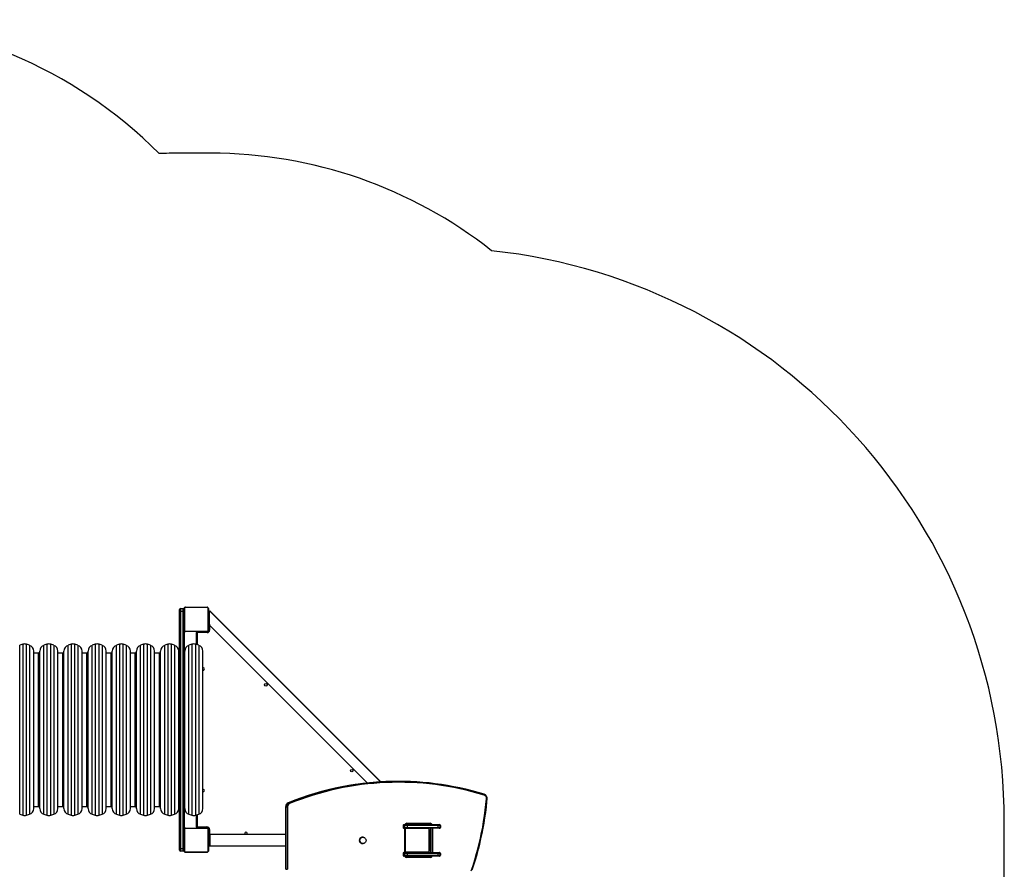
# Model space of a CAD drawing. Units: millimetres. Extents: x -4534 to 375718, y -3372 to 6013.
# Drawn here: x -22 to 3236, y 3201 to 6013 of the extents above; entities that cross this region are included whole.
import ezdxf

# ---------------------------------------------------------------- set-up
doc = ezdxf.new("R2010")
doc.units = ezdxf.units.MM
doc.layers.add('Opvangzone', color=7, linetype='Continuous', true_color=0x00a19a)
doc.layers.add('Toestel 2D', color=7, linetype='Continuous', lineweight=20)
doc.layers.add('VP-EQ', color=7, linetype='Continuous', true_color=0x8a3492, plot=False)

# ---------------------------------------------------------------- blocks, each defined once
blk = doc.blocks.new('17173')
at = {"layer": 'VP-EQ', "color": 0, "linetype": 'Continuous', "lineweight": 25}
for p, q in [((1240.35, 707.35), (1240.35, 706.4)), ((1240.35, 707.35), (1241.25, 707.35)), ((1241.25, 706.4), (1241.25, 707.35)), ((1241.6, 700.15), (1241.6, 707.35)), ((1241.67, 707.47), (1241.67, 700.02)), ((1249.32, 707.68), (1241.87, 707.68)), ((1242, 707.75), (1249.2, 707.75)), ((1249.53, 700.02), (1249.53, 707.47)), ((1249.6, 707.35), (1249.6, 700.15)), ((1240.05, 706.5), (1240.05, 707.05)), ((1240.05, 627.81), (1240.05, 706.5)), ((1241.25, 706.4), (1240.35, 706.4)), ((1240.35, 706.4), (1240.35, 627.86)), ((1241.25, 627.86), (1241.25, 706.4)), ((1241.55, 707.05), (1241.55, 706.5)), ((1241.55, 706.5), (1241.55, 627.81)), ((1241.6, 704.45), (1241.55, 704.45)), ((1241.6, 705.47), (1241.57, 705.47)), ((1241.57, 704.68), (1241.6, 704.68)), ((1241.58, 705.33), (1241.58, 705.45)), ((1241.58, 705.45), (1241.6, 705.45)), ((1241.58, 705.17), (1241.58, 705.33)), ((1241.58, 705.33), (1241.6, 705.33)), ((1241.58, 705.17), (1241.6, 705.17)), ((1241.58, 705.07), (1241.58, 705.17)), ((1241.58, 705.07), (1241.6, 705.07)), ((1241.58, 704.97), (1241.58, 705.07)), ((1241.58, 704.81), (1241.58, 704.97)), ((1241.58, 704.97), (1241.6, 704.97)), ((1241.58, 704.83), (1241.58, 704.86)), ((1241.58, 704.81), (1241.6, 704.81)), ((1241.58, 704.7), (1241.58, 704.81)), ((1241.58, 704.7), (1241.6, 704.7)), ((1241.58, 704.66), (1241.6, 704.66)), ((1241.58, 704.62), (1241.58, 704.66)), ((1241.58, 704.6), (1241.6, 704.6)), ((1241.58, 704.45), (1241.58, 704.6)), ((1241.58, 704.45), (1241.6, 704.45)), ((1241.58, 704.44), (1241.58, 704.45)), ((1241.58, 704.28), (1241.58, 704.44)), ((1241.58, 704.44), (1241.6, 704.44)), ((1241.58, 704.28), (1241.6, 704.28)), ((1241.58, 704.2), (1241.6, 704.2)), ((1241.58, 704.2), (1241.6, 704.2)), ((1241.58, 704.2), (1241.58, 704.2)), ((1241.58, 704.2), (1241.6, 704.2)), ((1241.58, 704.17), (1241.6, 704.17)), ((1241.58, 704.03), (1241.58, 704.17)), ((1241.58, 704.05), (1241.58, 704.05)), ((1241.58, 704.03), (1241.6, 704.03)), ((1241.58, 703.91), (1241.58, 704.03)), ((1241.58, 703.91), (1241.6, 703.91)), ((1241.58, 703.71), (1241.58, 703.91)), ((1241.58, 703.9), (1241.58, 703.9)), ((1249.62, 705.47), (1249.6, 705.47)), ((1249.62, 705.45), (1249.6, 705.45)), ((1249.62, 705.34), (1249.6, 705.34)), ((1249.62, 705.28), (1249.6, 705.28)), ((1249.62, 705.12), (1249.6, 705.12)), ((1249.62, 705.12), (1249.6, 705.12)), ((1249.62, 704.96), (1249.6, 704.96)), ((1249.62, 704.88), (1249.6, 704.88)), ((1249.62, 704.58), (1249.6, 704.58)), ((1249.62, 704.15), (1249.6, 704.15)), ((1249.62, 704.13), (1249.6, 704.13)), ((1249.62, 704.07), (1249.6, 704.07)), ((1249.61, 706.2), (1250.01, 706.2)), ((1249.61, 705.5), (1249.61, 706.2)), ((1249.61, 705.2), (1250.01, 705.2)), ((1249.62, 705.45), (1249.62, 705.34)), ((1249.62, 705.34), (1249.62, 705.19)), ((1249.62, 705.28), (1249.62, 705.12)), ((1249.62, 705.19), (1249.62, 705.12)), ((1249.62, 705.12), (1249.62, 705.12)), ((1249.62, 705.12), (1249.62, 704.96)), ((1249.62, 705.12), (1249.62, 705.09)), ((1249.62, 704.98), (1249.62, 704.83)), ((1249.62, 704.88), (1249.62, 704.58)), ((1249.62, 704.58), (1249.62, 704.15)), ((1249.62, 704.13), (1249.62, 704.11)), ((1249.62, 704.07), (1249.62, 703.78)), ((1250.01, 706.29), (1249.7, 706.29)), ((1249.7, 706.29), (1249.7, 706.2)), ((1306.62, 649.97), (1250.01, 706.58)), ((1250.01, 706.2), (1250.01, 706.58)), ((1250.01, 705.2), (1250.01, 706.2)), ((1250.01, 703.2), (1250.01, 705.2)), ((1306.7, 649.97), (1250.1, 706.58)), ((1250.1, 706.58), (1250.1, 706.49)), ((1241.55, 703.05), (1241.58, 703.05)), ((1241.58, 703.42), (1241.58, 703.71)), ((1241.58, 703.71), (1241.6, 703.71)), ((1241.58, 703.42), (1241.6, 703.42)), ((1241.58, 703.36), (1241.58, 703.38)), ((1241.58, 703.36), (1241.6, 703.36)), ((1241.58, 702.91), (1241.58, 703.34)), ((1241.58, 703.34), (1241.6, 703.34)), ((1241.58, 702.91), (1241.6, 702.91)), ((1241.58, 702.61), (1241.58, 702.91)), ((1241.58, 702.51), (1241.58, 702.67)), ((1241.58, 702.61), (1241.6, 702.61)), ((1241.58, 702.53), (1241.6, 702.53)), ((1241.58, 702.37), (1241.58, 702.53)), ((1241.58, 702.37), (1241.58, 702.4)), ((1241.58, 702.37), (1241.6, 702.37)), ((1241.58, 702.21), (1241.58, 702.37)), ((1241.58, 702.37), (1241.6, 702.37)), ((1241.58, 702.37), (1241.58, 702.37)), ((1241.58, 702.31), (1241.58, 702.37)), ((1241.58, 702.15), (1241.58, 702.31)), ((1241.58, 702.21), (1241.6, 702.21)), ((1241.58, 702.15), (1241.6, 702.15)), ((1241.58, 702.04), (1241.58, 702.15)), ((1241.58, 702.04), (1241.6, 702.04)), ((1241.58, 702.02), (1241.6, 702.02)), ((1249.62, 703.78), (1249.6, 703.78)), ((1249.62, 703.58), (1249.6, 703.58)), ((1249.62, 703.46), (1249.6, 703.46)), ((1249.6, 703.45), (1249.61, 703.45)), ((1249.62, 703.32), (1249.6, 703.32)), ((1249.62, 703.29), (1249.6, 703.29)), ((1249.62, 703.29), (1249.6, 703.29)), ((1249.62, 703.29), (1249.6, 703.29)), ((1249.62, 703.21), (1249.6, 703.21)), ((1249.62, 703.05), (1249.6, 703.05)), ((1249.62, 703.05), (1249.6, 703.05)), ((1249.62, 702.89), (1249.6, 702.89)), ((1249.62, 702.83), (1249.6, 702.83)), ((1249.62, 702.81), (1249.6, 702.81)), ((1249.62, 702.79), (1249.6, 702.79)), ((1249.62, 702.68), (1249.6, 702.68)), ((1249.62, 702.52), (1249.6, 702.52)), ((1249.62, 702.42), (1249.6, 702.42)), ((1249.62, 702.32), (1249.6, 702.32)), ((1249.62, 702.16), (1249.6, 702.16)), ((1249.62, 702.04), (1249.6, 702.04)), ((1249.6, 702.02), (1249.62, 702.02)), ((1249.6, 701.4), (1249.65, 701.4)), ((1249.61, 703.21), (1249.61, 703.29)), ((1249.61, 703.2), (1250.01, 703.2)), ((1249.61, 702.2), (1250.01, 702.2)), ((1249.62, 703.78), (1249.62, 703.58)), ((1249.62, 703.58), (1249.62, 703.46)), ((1249.62, 703.46), (1249.62, 703.32)), ((1249.62, 703.29), (1249.62, 703.29)), ((1249.62, 703.21), (1249.62, 703.05)), ((1249.62, 703.05), (1249.62, 702.89)), ((1249.62, 703.05), (1249.62, 703.05)), ((1249.62, 702.87), (1249.62, 702.83)), ((1249.62, 702.79), (1249.62, 702.68)), ((1249.62, 702.68), (1249.62, 702.52)), ((1249.62, 702.66), (1249.62, 702.63)), ((1249.62, 702.52), (1249.62, 702.42)), ((1249.62, 702.42), (1249.62, 702.32)), ((1249.62, 702.32), (1249.62, 702.16)), ((1249.62, 702.16), (1249.62, 702.04)), ((1249.65, 700), (1249.65, 702.2)), ((1249.7, 700.15), (1249.7, 702.2)), ((1250, 702.2), (1250, 700.15)), ((1250.01, 702.2), (1250.01, 703.2)), ((1250.01, 701.81), (1250.01, 702.2)), ((1250.01, 701.81), (1302.21, 649.61)), ((1241.87, 699.81), (1249.32, 699.81)), ((1249.2, 699.75), (1242, 699.75)), ((1245.65, 695.41), (1245.65, 699.45)), ((1245.85, 699.65), (1245.85, 699.7)), ((1245.85, 699.7), (1246.35, 699.7)), ((1245.85, 699.65), (1249.2, 699.65)), ((1249.2, 699.35), (1245.95, 699.35)), ((1245.95, 699.35), (1245.95, 695.31)), ((1246.35, 699.75), (1246.35, 699.7)), ((1249.35, 699.7), (1246.35, 699.7)), ((1246.35, 699.7), (1246.35, 699.65)), ((1247.95, 699.7), (1247.95, 699.75)), ((1249.2, 699.65), (1249.2, 699.35)), ((1249.35, 699.7), (1249.35, 699.67)), ((1249.65, 700), (1249.67, 700)), ((1249.7, 700.15), (1250, 700.15)), ((1188.16, 695.48), (1187.16, 695.15)), ((1187.16, 639.24), (1187.16, 695.15)), ((1188.16, 695.48), (1188.16, 638.91)), ((1190.43, 695.15), (1189.43, 695.48)), ((1189.43, 638.91), (1189.43, 695.48)), ((1190.43, 695.15), (1190.43, 645.89)), ((1196.16, 695.48), (1195.16, 695.15)), ((1195.16, 639.24), (1195.16, 695.15)), ((1196.16, 695.48), (1196.16, 638.91)), ((1198.43, 695.15), (1197.43, 695.48)), ((1197.43, 638.91), (1197.43, 695.48)), ((1198.43, 695.15), (1198.43, 645.89)), ((1204.16, 695.48), (1203.16, 695.15)), ((1203.16, 639.24), (1203.16, 695.15)), ((1204.16, 695.48), (1204.16, 638.91)), ((1206.43, 695.15), (1205.43, 695.48)), ((1205.43, 638.91), (1205.43, 695.48)), ((1206.43, 695.15), (1206.43, 645.89)), ((1212.16, 695.48), (1211.16, 695.15)), ((1211.16, 639.24), (1211.16, 695.15)), ((1212.16, 695.48), (1212.16, 638.91)), ((1214.43, 695.15), (1213.43, 695.48)), ((1213.43, 638.91), (1213.43, 695.48)), ((1214.43, 695.15), (1214.43, 645.89)), ((1220.16, 695.48), (1219.16, 695.15)), ((1219.16, 639.24), (1219.16, 695.15)), ((1220.16, 695.48), (1220.16, 638.91)), ((1222.43, 695.15), (1221.43, 695.48)), ((1221.43, 638.91), (1221.43, 695.48)), ((1222.43, 695.15), (1222.43, 645.89)), ((1228.16, 695.48), (1227.16, 695.15)), ((1227.16, 639.24), (1227.16, 695.15)), ((1228.16, 695.48), (1228.16, 638.91)), ((1230.43, 695.15), (1229.43, 695.48)), ((1229.43, 638.91), (1229.43, 695.48)), ((1230.43, 695.15), (1230.43, 645.89)), ((1236.16, 695.48), (1235.16, 695.15)), ((1235.16, 639.24), (1235.16, 695.15)), ((1236.16, 695.48), (1236.16, 638.91)), ((1238.43, 695.15), (1237.43, 695.48)), ((1237.43, 638.91), (1237.43, 695.48)), ((1238.43, 695.15), (1238.43, 645.89)), ((1244.16, 695.48), (1243.16, 695.15)), ((1243.16, 639.24), (1243.16, 695.15)), ((1244.16, 695.48), (1244.16, 638.91)), ((1246.43, 695.15), (1245.43, 695.48)), ((1245.43, 638.91), (1245.43, 695.48)), ((1246.43, 695.15), (1246.43, 645.89)), ((1191.8, 641.14), (1191.8, 693.25)), ((1193.3, 692.6), (1191.8, 692.6)), ((1193.3, 692.6), (1193.3, 647.84)), ((1193.8, 641.14), (1193.8, 693.25)), ((1199.8, 641.14), (1199.8, 693.25)), ((1201.3, 692.6), (1199.8, 692.6)), ((1201.3, 692.6), (1201.3, 647.84)), ((1201.8, 641.14), (1201.8, 693.25)), ((1207.8, 641.14), (1207.8, 693.25)), ((1209.3, 692.6), (1207.8, 692.6)), ((1209.3, 692.6), (1209.3, 647.84)), ((1209.8, 641.14), (1209.8, 693.25)), ((1215.8, 641.14), (1215.8, 693.25)), ((1217.3, 692.6), (1215.8, 692.6)), ((1217.3, 692.6), (1217.3, 647.84)), ((1217.8, 641.14), (1217.8, 693.25)), ((1223.8, 641.14), (1223.8, 693.25)), ((1225.3, 692.6), (1223.8, 692.6)), ((1225.3, 692.6), (1225.3, 647.84)), ((1225.8, 641.14), (1225.8, 693.25)), ((1231.8, 641.14), (1231.8, 693.25)), ((1233.3, 692.6), (1231.8, 692.6)), ((1233.3, 692.6), (1233.3, 647.84)), ((1233.8, 641.14), (1233.8, 693.25)), ((1239.8, 641.14), (1239.8, 693.25)), ((1240.05, 692.6), (1239.8, 692.6)), ((1241.8, 641.14), (1241.8, 693.25)), ((1247.8, 641.14), (1247.8, 693.25)), ((1247.85, 686.87), (1247.8, 686.87)), ((1312.5, 650.13), (1312.25, 650.13)), ((1190.43, 645.89), (1190.43, 639.24)), ((1193.3, 647.84), (1193.3, 641.8)), ((1198.43, 645.89), (1198.43, 639.24)), ((1201.3, 647.84), (1201.3, 641.8)), ((1206.43, 645.89), (1206.43, 639.24)), ((1209.3, 647.84), (1209.3, 641.8)), ((1214.43, 645.89), (1214.43, 639.24)), ((1217.3, 647.84), (1217.3, 641.8)), ((1222.43, 645.89), (1222.43, 639.24)), ((1225.3, 647.84), (1225.3, 641.8)), ((1230.43, 645.89), (1230.43, 639.24)), ((1233.3, 647.84), (1233.3, 641.8)), ((1238.43, 645.89), (1238.43, 639.24)), ((1246.43, 645.89), (1246.43, 639.24)), ((1247.85, 646.67), (1247.8, 646.67)), ((1340.85, 645.86), (1340.86, 645.86)), ((1276.06, 643.07), (1276.07, 643.07)), ((1276.32, 643.07), (1276.07, 643.07)), ((1187.16, 639.24), (1188.16, 638.91)), ((1189.43, 638.91), (1190.43, 639.24)), ((1191.8, 641.8), (1193.3, 641.8)), ((1195.16, 639.24), (1196.16, 638.91)), ((1197.43, 638.91), (1198.43, 639.24)), ((1199.8, 641.8), (1201.3, 641.8)), ((1203.16, 639.24), (1204.16, 638.91)), ((1205.43, 638.91), (1206.43, 639.24)), ((1207.8, 641.8), (1209.3, 641.8)), ((1211.16, 639.24), (1212.16, 638.91)), ((1213.43, 638.91), (1214.43, 639.24)), ((1215.8, 641.8), (1217.3, 641.8)), ((1219.16, 639.24), (1220.16, 638.91)), ((1221.43, 638.91), (1222.43, 639.24)), ((1223.8, 641.8), (1225.3, 641.8)), ((1227.16, 639.24), (1228.16, 638.91)), ((1229.43, 638.91), (1230.43, 639.24)), ((1231.8, 641.8), (1233.3, 641.8)), ((1235.16, 639.24), (1236.16, 638.91)), ((1237.43, 638.91), (1238.43, 639.24)), ((1239.8, 641.8), (1240.05, 641.8)), ((1243.16, 639.24), (1244.16, 638.91)), ((1245.43, 638.91), (1246.43, 639.24)), ((1245.65, 634.95), (1245.65, 638.98)), ((1245.95, 639.08), (1245.95, 635.05)), ((1275.14, 641.68), (1275.14, 621.02)), ((1275.14, 641.68), (1275.15, 641.68)), ((1275.4, 641.68), (1275.15, 641.68)), ((1275.15, 641.68), (1275.15, 621.02)), ((1275.4, 641.68), (1275.77, 641.68)), ((1275.4, 621.02), (1275.4, 641.68)), ((1275.77, 641.68), (1275.77, 621.02)), ((1314.02, 635.5), (1314.02, 634.9)), ((1314.1, 635.5), (1314.02, 635.5)), ((1314.1, 635.5), (1314.1, 634.9)), ((1314.52, 635.5), (1314.1, 635.5)), ((1314.44, 635.8), (1314.7, 635.8)), ((1315.35, 635.5), (1314.52, 635.5)), ((1314.52, 635.5), (1314.52, 634.9)), ((1314.7, 635.8), (1315.28, 635.8)), ((1322.98, 635.95), (1315.19, 635.95)), ((1315.27, 636.25), (1323.06, 636.25)), ((1315.28, 635.8), (1325.43, 635.8)), ((1315.35, 635.5), (1315.35, 634.9)), ((1325.5, 635.5), (1315.35, 635.5)), ((1315.87, 635.95), (1316.02, 635.8)), ((1317.82, 635.85), (1317.82, 635.8)), ((1317.96, 635.85), (1317.82, 635.85)), ((1317.96, 635.85), (1317.96, 635.8)), ((1319.08, 635.85), (1317.96, 635.85)), ((1319.71, 635.85), (1319.08, 635.85)), ((1319.71, 635.8), (1319.71, 635.85)), ((1320.79, 635.8), (1320.64, 635.95)), ((1320.88, 635.8), (1320.73, 635.95)), ((1325.43, 635.8), (1325.96, 635.8)), ((1325.5, 635.5), (1325.5, 634.9)), ((1326.26, 635.5), (1325.5, 635.5)), ((1325.96, 635.8), (1326.09, 635.8)), ((1326.26, 635.5), (1326.26, 634.9)), ((1326.42, 635.5), (1326.26, 635.5)), ((1326.42, 634.9), (1326.42, 635.5)), ((1326.42, 635.5), (1326.42, 634.9)), ((1326.42, 635.5), (1326.42, 635.5)), ((1241.6, 632.37), (1241.57, 632.37)), ((1241.58, 632.23), (1241.58, 632.35)), ((1241.58, 632.35), (1241.6, 632.35)), ((1241.58, 632.07), (1241.58, 632.23)), ((1241.58, 632.23), (1241.6, 632.23)), ((1241.6, 627.05), (1241.6, 634.25)), ((1241.67, 634.37), (1241.67, 626.92)), ((1249.32, 634.58), (1241.87, 634.58)), ((1242, 634.65), (1249.2, 634.65)), ((1249.1, 634.75), (1245.85, 634.75)), ((1245.85, 634.7), (1245.85, 634.75)), ((1246.35, 634.7), (1245.85, 634.7)), ((1245.95, 635.05), (1249.1, 635.05)), ((1246.35, 634.75), (1246.35, 634.7)), ((1246.35, 634.7), (1246.35, 634.65)), ((1249.34, 634.7), (1246.35, 634.7)), ((1247.95, 634.65), (1247.95, 634.7)), ((1249.1, 635.05), (1249.1, 634.75)), ((1249.53, 626.92), (1249.53, 634.37)), ((1249.6, 634.25), (1249.6, 627.05)), ((1249.65, 633), (1249.6, 633)), ((1249.62, 632.37), (1249.6, 632.37)), ((1249.62, 632.35), (1249.6, 632.35)), ((1249.62, 632.24), (1249.6, 632.24)), ((1249.62, 632.18), (1249.6, 632.18)), ((1249.62, 632.35), (1249.62, 632.24)), ((1249.62, 632.24), (1249.62, 632.09)), ((1249.62, 632.18), (1249.62, 632.02)), ((1249.65, 634.39), (1249.65, 632.65)), ((1250.05, 632.65), (1249.65, 632.65)), ((1249.65, 632.65), (1249.65, 631.65)), ((1250, 634.15), (1249.7, 634.15)), ((1249.7, 632.65), (1249.7, 634.15)), ((1250, 634.15), (1250, 632.65)), ((1250.05, 632.65), (1250.05, 631.65)), ((1275.14, 632.55), (1250.05, 632.55)), ((1314.02, 634.9), (1314.1, 634.9)), ((1314.1, 634.9), (1314.52, 634.9)), ((1314.7, 634.6), (1314.44, 634.6)), ((1314.52, 634.9), (1315.35, 634.9)), ((1314.6, 626.6), (1314.6, 634.6)), ((1314.7, 632.37), (1314.67, 632.37)), ((1314.68, 632.23), (1314.68, 632.35)), ((1314.68, 632.35), (1314.7, 632.35)), ((1314.68, 632.23), (1314.7, 632.23)), ((1314.68, 632.07), (1314.68, 632.23)), ((1314.9, 634.6), (1314.7, 634.6)), ((1314.7, 627.05), (1314.7, 634.25)), ((1314.77, 634.37), (1314.77, 626.92)), ((1314.82, 634.53), (1314.82, 634.6)), ((1322.42, 634.58), (1314.97, 634.58)), ((1315.1, 634.65), (1322.3, 634.65)), ((1315.35, 634.9), (1325.5, 634.9)), ((1325.43, 634.6), (1322.49, 634.6)), ((1322.63, 626.92), (1322.63, 634.37)), ((1322.7, 634.25), (1322.7, 627.05)), ((1322.72, 632.37), (1322.7, 632.37)), ((1322.72, 632.35), (1322.7, 632.35)), ((1322.72, 632.24), (1322.7, 632.24)), ((1322.72, 632.18), (1322.7, 632.18)), ((1322.72, 632.35), (1322.72, 632.24)), ((1322.72, 632.24), (1322.72, 632.09)), ((1322.72, 632.18), (1322.72, 632.02)), ((1323.1, 634.6), (1323.1, 626.6)), ((1323.11, 634.6), (1323.11, 626.6)), ((1323.36, 626.6), (1323.36, 634.6)), ((1323.73, 634.6), (1323.73, 626.6)), ((1325.96, 634.6), (1325.43, 634.6)), ((1325.5, 634.9), (1326.26, 634.9)), ((1326.09, 634.6), (1325.96, 634.6)), ((1326.26, 634.9), (1326.42, 634.9)), ((1326.42, 634.9), (1326.42, 634.9)), ((1241.6, 631.35), (1241.55, 631.35)), ((1241.55, 629.95), (1241.58, 629.95)), ((1241.57, 631.58), (1241.6, 631.58)), ((1241.58, 632.07), (1241.6, 632.07)), ((1241.58, 631.97), (1241.58, 632.07)), ((1241.58, 631.97), (1241.6, 631.97)), ((1241.58, 631.87), (1241.58, 631.97)), ((1241.58, 631.71), (1241.58, 631.87)), ((1241.58, 631.87), (1241.6, 631.87)), ((1241.58, 631.73), (1241.58, 631.76)), ((1241.58, 631.71), (1241.6, 631.71)), ((1241.58, 631.6), (1241.58, 631.71)), ((1241.58, 631.6), (1241.6, 631.6)), ((1241.58, 631.56), (1241.6, 631.56)), ((1241.58, 631.54), (1241.58, 631.56)), ((1241.58, 631.5), (1241.6, 631.5)), ((1241.58, 631.35), (1241.58, 631.5)), ((1241.58, 631.35), (1241.6, 631.35)), ((1241.58, 631.34), (1241.58, 631.35)), ((1241.58, 631.18), (1241.58, 631.34)), ((1241.58, 631.34), (1241.6, 631.34)), ((1241.58, 631.18), (1241.6, 631.18)), ((1241.58, 631.1), (1241.6, 631.1)), ((1241.58, 631.1), (1241.6, 631.1)), ((1241.58, 631.1), (1241.58, 631.1)), ((1241.58, 631.1), (1241.6, 631.1)), ((1241.58, 631.07), (1241.6, 631.07)), ((1241.58, 630.93), (1241.58, 631.07)), ((1241.58, 630.95), (1241.58, 630.95)), ((1241.58, 630.93), (1241.6, 630.93)), ((1241.58, 630.81), (1241.58, 630.93)), ((1241.58, 630.61), (1241.58, 630.81)), ((1241.58, 630.81), (1241.6, 630.81)), ((1241.58, 630.8), (1241.58, 630.8)), ((1241.58, 630.61), (1241.6, 630.61)), ((1241.58, 630.32), (1241.58, 630.61)), ((1241.58, 630.32), (1241.6, 630.32)), ((1241.58, 630.26), (1241.58, 630.28)), ((1241.58, 630.26), (1241.6, 630.26)), ((1241.58, 629.81), (1241.58, 630.24)), ((1241.58, 630.24), (1241.6, 630.24)), ((1241.58, 629.51), (1241.58, 629.81)), ((1241.58, 629.81), (1241.6, 629.81)), ((1241.58, 629.41), (1241.58, 629.57)), ((1241.58, 629.51), (1241.6, 629.51)), ((1241.58, 629.27), (1241.58, 629.43)), ((1241.58, 629.43), (1241.6, 629.43)), ((1241.58, 629.27), (1241.58, 629.3)), ((1241.58, 629.27), (1241.6, 629.27)), ((1241.58, 629.27), (1241.6, 629.27)), ((1241.58, 629.27), (1241.58, 629.27)), ((1241.58, 629.11), (1241.58, 629.27)), ((1241.58, 629.21), (1241.58, 629.27)), ((1241.58, 629.05), (1241.58, 629.21)), ((1241.58, 629.11), (1241.6, 629.11)), ((1241.58, 629.05), (1241.6, 629.05)), ((1241.58, 628.94), (1241.58, 629.05)), ((1241.58, 628.94), (1241.6, 628.94)), ((1241.58, 628.92), (1241.6, 628.92)), ((1249.62, 632.02), (1249.6, 632.02)), ((1249.62, 632.02), (1249.6, 632.02)), ((1249.62, 631.86), (1249.6, 631.86)), ((1249.62, 631.78), (1249.6, 631.78)), ((1249.62, 631.48), (1249.6, 631.48)), ((1249.62, 631.05), (1249.6, 631.05)), ((1249.62, 631.03), (1249.6, 631.03)), ((1249.62, 630.97), (1249.6, 630.97)), ((1249.62, 630.68), (1249.6, 630.68)), ((1249.62, 630.48), (1249.6, 630.48)), ((1249.62, 630.36), (1249.6, 630.36)), ((1249.62, 630.22), (1249.6, 630.22)), ((1249.62, 630.19), (1249.6, 630.19)), ((1249.62, 630.19), (1249.6, 630.19)), ((1249.62, 630.19), (1249.6, 630.19)), ((1249.62, 630.11), (1249.6, 630.11)), ((1249.62, 629.95), (1249.6, 629.95)), ((1249.62, 629.95), (1249.6, 629.95)), ((1249.62, 629.79), (1249.6, 629.79)), ((1249.62, 629.73), (1249.6, 629.73)), ((1249.62, 629.71), (1249.6, 629.71)), ((1249.62, 629.69), (1249.6, 629.69)), ((1249.62, 629.58), (1249.6, 629.58)), ((1249.62, 629.42), (1249.6, 629.42)), ((1249.62, 629.32), (1249.6, 629.32)), ((1249.62, 629.22), (1249.6, 629.22)), ((1249.62, 629.06), (1249.6, 629.06)), ((1249.62, 628.94), (1249.6, 628.94)), ((1249.6, 628.92), (1249.62, 628.92)), ((1249.62, 632.09), (1249.62, 632.02)), ((1249.62, 632.02), (1249.62, 632.02)), ((1249.62, 632.02), (1249.62, 631.86)), ((1249.62, 632.02), (1249.62, 631.99)), ((1249.62, 631.88), (1249.62, 631.73)), ((1249.62, 631.78), (1249.62, 631.48)), ((1249.62, 631.48), (1249.62, 631.05)), ((1249.65, 631.45), (1249.62, 631.45)), ((1249.62, 631.03), (1249.62, 631.01)), ((1249.62, 630.97), (1249.62, 630.68)), ((1249.62, 630.68), (1249.62, 630.48)), ((1249.62, 630.48), (1249.62, 630.36)), ((1249.62, 630.36), (1249.62, 630.22)), ((1249.62, 630.19), (1249.62, 630.19)), ((1249.62, 630.11), (1249.62, 629.95)), ((1249.62, 629.95), (1249.62, 629.95)), ((1249.62, 629.95), (1249.62, 629.79)), ((1249.62, 629.85), (1249.65, 629.85)), ((1249.62, 629.77), (1249.62, 629.73)), ((1249.62, 629.69), (1249.62, 629.58)), ((1249.62, 629.58), (1249.62, 629.42)), ((1249.62, 629.56), (1249.62, 629.53)), ((1249.62, 629.42), (1249.62, 629.32)), ((1249.62, 629.32), (1249.62, 629.22)), ((1249.62, 629.22), (1249.62, 629.06)), ((1249.62, 629.06), (1249.62, 628.94)), ((1250.05, 631.65), (1249.65, 631.65)), ((1249.65, 631.65), (1249.65, 629.65)), ((1250.05, 629.65), (1249.65, 629.65)), ((1249.65, 629.65), (1249.65, 628.65)), ((1250.05, 631.65), (1250.05, 629.65)), ((1250.05, 629.65), (1250.05, 628.65)), ((1300.09, 631.49), (1300.01, 631.44)), ((1300.01, 629.75), (1300.09, 629.7)), ((1300.78, 631.65), (1300.61, 631.65)), ((1300.61, 629.55), (1300.78, 629.55)), ((1314.67, 631.58), (1314.7, 631.58)), ((1314.68, 632.07), (1314.7, 632.07)), ((1314.68, 631.97), (1314.68, 632.07)), ((1314.68, 631.97), (1314.7, 631.97)), ((1314.68, 631.87), (1314.68, 631.97)), ((1314.68, 631.71), (1314.68, 631.87)), ((1314.68, 631.87), (1314.7, 631.87)), ((1314.68, 631.73), (1314.68, 631.76)), ((1314.68, 631.71), (1314.7, 631.71)), ((1314.68, 631.6), (1314.68, 631.71)), ((1314.68, 631.6), (1314.7, 631.6)), ((1314.68, 631.56), (1314.7, 631.56)), ((1314.68, 631.54), (1314.68, 631.56)), ((1314.68, 631.5), (1314.7, 631.5)), ((1314.68, 631.35), (1314.68, 631.5)), ((1314.68, 631.35), (1314.7, 631.35)), ((1314.68, 631.34), (1314.68, 631.35)), ((1314.68, 631.34), (1314.7, 631.34)), ((1314.68, 631.18), (1314.68, 631.34)), ((1314.68, 631.18), (1314.7, 631.18)), ((1314.68, 631.1), (1314.7, 631.1)), ((1314.68, 631.1), (1314.7, 631.1)), ((1314.68, 631.1), (1314.68, 631.1)), ((1314.68, 631.1), (1314.7, 631.1)), ((1314.68, 631.07), (1314.7, 631.07)), ((1314.68, 630.93), (1314.68, 631.07)), ((1314.68, 630.95), (1314.68, 630.95)), ((1314.68, 630.93), (1314.7, 630.93)), ((1314.68, 630.81), (1314.68, 630.93)), ((1314.68, 630.61), (1314.68, 630.81)), ((1314.68, 630.81), (1314.7, 630.81)), ((1314.68, 630.32), (1314.68, 630.61)), ((1314.68, 630.61), (1314.7, 630.61)), ((1314.68, 630.32), (1314.7, 630.32)), ((1314.68, 630.26), (1314.68, 630.28)), ((1314.68, 630.26), (1314.7, 630.26)), ((1314.68, 629.81), (1314.68, 630.24)), ((1314.68, 630.24), (1314.7, 630.24)), ((1314.68, 629.81), (1314.7, 629.81)), ((1314.68, 629.51), (1314.68, 629.81)), ((1314.68, 629.41), (1314.68, 629.57)), ((1314.68, 629.51), (1314.7, 629.51)), ((1314.68, 629.27), (1314.68, 629.43)), ((1314.68, 629.43), (1314.7, 629.43)), ((1314.68, 629.27), (1314.68, 629.3)), ((1314.68, 629.11), (1314.68, 629.27)), ((1314.68, 629.27), (1314.7, 629.27)), ((1314.68, 629.27), (1314.7, 629.27)), ((1314.68, 629.27), (1314.68, 629.27)), ((1314.68, 629.21), (1314.68, 629.27)), ((1314.68, 629.05), (1314.68, 629.21)), ((1314.68, 629.11), (1314.7, 629.11)), ((1314.68, 629.05), (1314.7, 629.05)), ((1314.68, 628.94), (1314.68, 629.05)), ((1314.68, 628.94), (1314.7, 628.94)), ((1314.68, 628.92), (1314.7, 628.92)), ((1322.72, 632.02), (1322.7, 632.02)), ((1322.72, 632.02), (1322.7, 632.02)), ((1322.72, 631.86), (1322.7, 631.86)), ((1322.72, 631.78), (1322.7, 631.78)), ((1322.72, 631.48), (1322.7, 631.48)), ((1322.72, 631.05), (1322.7, 631.05)), ((1322.72, 631.03), (1322.7, 631.03)), ((1322.72, 630.97), (1322.7, 630.97)), ((1322.72, 630.68), (1322.7, 630.68)), ((1322.72, 630.48), (1322.7, 630.48)), ((1322.72, 630.36), (1322.7, 630.36)), ((1322.72, 630.22), (1322.7, 630.22)), ((1322.72, 630.19), (1322.7, 630.19)), ((1322.72, 630.19), (1322.7, 630.19)), ((1322.72, 630.19), (1322.7, 630.19)), ((1322.72, 630.11), (1322.7, 630.11)), ((1322.72, 629.95), (1322.7, 629.95)), ((1322.72, 629.95), (1322.7, 629.95)), ((1322.72, 629.79), (1322.7, 629.79)), ((1322.72, 629.73), (1322.7, 629.73)), ((1322.72, 629.71), (1322.7, 629.71)), ((1322.72, 629.69), (1322.7, 629.69)), ((1322.72, 629.58), (1322.7, 629.58)), ((1322.72, 629.42), (1322.7, 629.42)), ((1322.72, 629.32), (1322.7, 629.32)), ((1322.72, 629.22), (1322.7, 629.22)), ((1322.72, 629.06), (1322.7, 629.06)), ((1322.72, 628.94), (1322.7, 628.94)), ((1322.7, 628.92), (1322.72, 628.92)), ((1322.72, 632.09), (1322.72, 632.02)), ((1322.72, 632.02), (1322.72, 632.02)), ((1322.72, 632.02), (1322.72, 631.86)), ((1322.72, 632.02), (1322.72, 631.99)), ((1322.72, 631.88), (1322.72, 631.73)), ((1322.72, 631.78), (1322.72, 631.48)), ((1322.72, 631.48), (1322.72, 631.05)), ((1322.72, 631.03), (1322.72, 631.01)), ((1322.72, 630.97), (1322.72, 630.68)), ((1322.72, 630.68), (1322.72, 630.48)), ((1322.72, 630.49), (1322.72, 630.49)), ((1322.72, 630.48), (1322.72, 630.36)), ((1322.72, 630.36), (1322.72, 630.22)), ((1322.72, 630.19), (1322.72, 630.19)), ((1322.72, 630.11), (1322.72, 629.95)), ((1322.72, 629.95), (1322.72, 629.95)), ((1322.72, 629.95), (1322.72, 629.79)), ((1322.72, 629.77), (1322.72, 629.73)), ((1322.72, 629.69), (1322.72, 629.58)), ((1322.72, 629.58), (1322.72, 629.42)), ((1322.72, 629.56), (1322.72, 629.53)), ((1322.72, 629.42), (1322.72, 629.32)), ((1322.72, 629.32), (1322.72, 629.22)), ((1322.72, 629.22), (1322.72, 629.06)), ((1322.72, 629.06), (1322.72, 628.94)), ((1240.05, 627.35), (1240.05, 627.81)), ((1240.35, 627.86), (1241.25, 627.86)), ((1240.35, 627.86), (1240.35, 627.05)), ((1241.25, 627.05), (1240.35, 627.05)), ((1241.25, 627.05), (1241.25, 627.86)), ((1241.55, 627.81), (1241.55, 627.35)), ((1241.87, 626.71), (1249.32, 626.71)), ((1249.2, 626.65), (1242, 626.65)), ((1250.05, 628.65), (1249.65, 628.65)), ((1250.05, 628.75), (1275.14, 628.75)), ((1314.02, 626.3), (1314.02, 625.7)), ((1314.1, 626.3), (1314.02, 626.3)), ((1314.02, 625.7), (1314.1, 625.7)), ((1314.1, 626.3), (1314.1, 625.7)), ((1314.52, 626.3), (1314.1, 626.3)), ((1314.1, 625.7), (1314.52, 625.7)), ((1314.44, 626.6), (1314.7, 626.6)), ((1315.35, 626.3), (1314.52, 626.3)), ((1314.52, 626.3), (1314.52, 625.7)), ((1314.52, 625.7), (1315.35, 625.7)), ((1314.7, 626.6), (1315.28, 626.6)), ((1314.82, 626.6), (1314.82, 626.76)), ((1314.97, 626.71), (1322.42, 626.71)), ((1322.3, 626.65), (1315.1, 626.65)), ((1315.28, 626.6), (1325.43, 626.6)), ((1315.35, 626.3), (1315.35, 625.7)), ((1325.5, 626.3), (1315.35, 626.3)), ((1315.35, 625.7), (1325.5, 625.7)), ((1317.9, 626.65), (1317.9, 626.6)), ((1318.04, 626.65), (1318.04, 626.6)), ((1319.64, 626.6), (1319.64, 626.65)), ((1325.43, 626.6), (1325.96, 626.6)), ((1325.5, 626.3), (1325.5, 625.7)), ((1326.26, 626.3), (1325.5, 626.3)), ((1325.5, 625.7), (1326.26, 625.7)), ((1325.96, 626.6), (1326.09, 626.6)), ((1326.26, 626.3), (1326.26, 625.7)), ((1326.42, 626.3), (1326.26, 626.3)), ((1326.26, 625.7), (1326.42, 625.7)), ((1326.42, 625.7), (1326.42, 626.3)), ((1326.42, 626.3), (1326.42, 625.7)), ((1326.42, 626.3), (1326.42, 626.3)), ((1326.42, 625.7), (1326.42, 625.7)), ((1314.7, 625.4), (1314.44, 625.4)), ((1315.28, 625.4), (1314.7, 625.4)), ((1315.19, 625.25), (1322.98, 625.25)), ((1323.06, 624.95), (1315.27, 624.95)), ((1325.43, 625.4), (1315.28, 625.4)), ((1316.8, 625.4), (1316.8, 625.25)), ((1317.82, 625.4), (1317.82, 625.35)), ((1317.82, 625.35), (1317.96, 625.35)), ((1317.96, 625.4), (1317.96, 625.35)), ((1317.96, 625.35), (1319.08, 625.35)), ((1319.08, 625.35), (1319.71, 625.35)), ((1319.71, 625.35), (1319.71, 625.4)), ((1320.6, 625.25), (1320.6, 625.4)), ((1325.96, 625.4), (1325.43, 625.4)), ((1326.09, 625.4), (1325.96, 625.4)), ((1275.14, 621.02), (1275.15, 621.02)), ((1275.4, 621.02), (1275.15, 621.02)), ((1275.4, 621.02), (1275.77, 621.02))]:
    blk.add_line(p, q, dxfattribs=at)
at = {"layer": 'VP-EQ', "color": 0, "linetype": 'Continuous', "lineweight": 25, "flags": 128}
for points in [[(1240.35, 706.4), (1240.29, 706.4), (1240.23, 706.4), (1240.18, 706.41), (1240.13, 706.43), (1240.1, 706.44), (1240.07, 706.46), (1240.05, 706.48), (1240.05, 706.5)], [(1241.55, 706.5), (1241.54, 706.48), (1241.52, 706.46), (1241.5, 706.44), (1241.46, 706.43), (1241.41, 706.41), (1241.36, 706.4), (1241.31, 706.4), (1241.25, 706.4)], [(1245.65, 699.45), (1245.65, 699.44), (1245.67, 699.44), (1245.7, 699.43), (1245.73, 699.42), (1245.78, 699.4), (1245.83, 699.38), (1245.89, 699.37), (1245.95, 699.35)], [(1245.85, 699.65), (1245.85, 699.64), (1245.85, 699.62), (1245.86, 699.59), (1245.88, 699.56), (1245.89, 699.51), (1245.91, 699.46), (1245.93, 699.4), (1245.95, 699.35)], [(1249.35, 699.7), (1249.41, 699.7), (1249.45, 699.71)], [(1249.63, 699.89), (1249.64, 699.94), (1249.65, 700)], [(1193.8, 647.46), (1193.75, 647.61), (1193.61, 647.75), (1193.46, 647.82), (1193.3, 647.84)], [(1201.8, 647.46), (1201.75, 647.61), (1201.61, 647.75), (1201.46, 647.82), (1201.3, 647.84)], [(1209.8, 647.46), (1209.75, 647.61), (1209.61, 647.75), (1209.46, 647.82), (1209.3, 647.84)], [(1217.8, 647.46), (1217.75, 647.61), (1217.61, 647.75), (1217.46, 647.82), (1217.3, 647.84)], [(1225.8, 647.46), (1225.75, 647.61), (1225.61, 647.75), (1225.46, 647.82), (1225.3, 647.84)], [(1233.8, 647.46), (1233.75, 647.61), (1233.61, 647.75), (1233.46, 647.82), (1233.3, 647.84)], [(1340.86, 645.86), (1340.87, 645.85), (1340.88, 645.84), (1340.89, 645.81), (1340.89, 645.77), (1340.89, 645.73), (1340.88, 645.68), (1340.87, 645.63), (1340.85, 645.57)], [(1336.62, 620.55), (1337.2, 622.32), (1337.76, 624.11), (1338.28, 625.91), (1338.76, 627.71), (1339.22, 629.53), (1339.64, 631.35), (1340.03, 633.18), (1340.39, 635.02), (1340.71, 636.87), (1341, 638.72), (1341.26, 640.58), (1341.48, 642.44), (1341.68, 644.3)], [(1336.94, 620.82), (1337.49, 622.51), (1338.02, 624.21), (1338.51, 625.92), (1338.97, 627.64), (1339.41, 629.36), (1339.81, 631.1), (1340.18, 632.84), (1340.53, 634.59), (1340.84, 636.34), (1341.13, 638.1), (1341.39, 639.86), (1341.61, 641.63), (1341.81, 643.41), (1341.89, 644.28)], [(1314.44, 635.8), (1314.35, 635.79), (1314.24, 635.76), (1314.15, 635.72), (1314.09, 635.66), (1314.04, 635.59), (1314.02, 635.51), (1314.02, 635.5)], [(1314.52, 635.5), (1314.52, 635.55), (1314.53, 635.61), (1314.55, 635.66), (1314.57, 635.71), (1314.6, 635.74), (1314.63, 635.77), (1314.67, 635.79), (1314.7, 635.8)], [(1315.19, 635.95), (1315.21, 635.95), (1315.22, 635.97), (1315.24, 636), (1315.25, 636.03), (1315.26, 636.08), (1315.27, 636.13), (1315.27, 636.19), (1315.27, 636.25)], [(1317.86, 635.95), (1317.85, 635.93), (1317.82, 635.85)], [(1318, 635.95), (1317.99, 635.93), (1317.96, 635.85)], [(1319.71, 635.85), (1319.69, 635.93), (1319.68, 635.95)], [(1322.98, 635.95), (1322.99, 635.95), (1323.01, 635.97), (1323.02, 636), (1323.04, 636.03), (1323.05, 636.08), (1323.05, 636.13), (1323.06, 636.19), (1323.06, 636.25)], [(1245.95, 635.05), (1245.89, 635.03), (1245.83, 635.01), (1245.78, 634.99), (1245.73, 634.97), (1245.7, 634.96), (1245.67, 634.95), (1245.65, 634.95), (1245.65, 634.95)], [(1245.95, 635.05), (1245.93, 634.99), (1245.91, 634.93), (1245.89, 634.88), (1245.88, 634.83), (1245.86, 634.8), (1245.85, 634.77), (1245.85, 634.75), (1245.85, 634.75)], [(1314.02, 634.9), (1314.04, 634.81), (1314.08, 634.74), (1314.13, 634.68), (1314.2, 634.64), (1314.3, 634.61), (1314.44, 634.6)], [(1314.7, 634.6), (1314.67, 634.6), (1314.63, 634.62), (1314.6, 634.65), (1314.57, 634.68), (1314.55, 634.73), (1314.53, 634.78), (1314.52, 634.84), (1314.52, 634.9)], [(1299.83, 630.26), (1299.78, 630.44), (1299.77, 630.64), (1299.8, 630.83), (1299.85, 631.01), (1299.94, 631.18), (1300.06, 631.33), (1300.2, 631.46), (1300.37, 631.55), (1300.54, 631.62), (1300.73, 631.64), (1300.91, 631.64), (1301.09, 631.59), (1301.27, 631.52), (1301.42, 631.41), (1301.55, 631.27), (1301.66, 631.11), (1301.74, 630.94), (1301.78, 630.75), (1301.79, 630.55), (1301.76, 630.36), (1301.71, 630.18), (1301.62, 630.01), (1301.5, 629.86), (1301.36, 629.73), (1301.19, 629.64), (1301.02, 629.57), (1300.83, 629.55), (1300.65, 629.55), (1300.47, 629.6), (1300.29, 629.67), (1300.14, 629.78), (1300.01, 629.92), (1299.9, 630.08), (1299.83, 630.26)], [(1314.44, 626.6), (1314.35, 626.59), (1314.24, 626.56), (1314.15, 626.52), (1314.09, 626.46), (1314.04, 626.39), (1314.02, 626.31), (1314.02, 626.3)], [(1314.02, 625.7), (1314.04, 625.61), (1314.08, 625.54), (1314.13, 625.48), (1314.2, 625.44), (1314.3, 625.41), (1314.44, 625.4)], [(1314.52, 626.3), (1314.52, 626.35), (1314.53, 626.41), (1314.55, 626.46), (1314.57, 626.51), (1314.6, 626.54), (1314.63, 626.57), (1314.67, 626.59), (1314.7, 626.6)], [(1314.7, 625.4), (1314.67, 625.4), (1314.63, 625.42), (1314.6, 625.45), (1314.57, 625.48), (1314.55, 625.53), (1314.53, 625.58), (1314.52, 625.64), (1314.52, 625.7)], [(1315.27, 624.95), (1315.27, 625), (1315.27, 625.06), (1315.26, 625.11), (1315.25, 625.16), (1315.24, 625.19), (1315.22, 625.22), (1315.21, 625.24), (1315.19, 625.25)], [(1317.82, 625.35), (1317.85, 625.26), (1317.86, 625.25)], [(1317.96, 625.35), (1317.99, 625.26), (1318, 625.25)], [(1319.68, 625.25), (1319.69, 625.26), (1319.71, 625.35)], [(1323.06, 624.95), (1323.06, 625), (1323.05, 625.06), (1323.05, 625.11), (1323.04, 625.16), (1323.02, 625.19), (1323.01, 625.22), (1322.99, 625.24), (1322.98, 625.25)]]:
    blk.add_lwpolyline(points, dxfattribs=at)
at = {"layer": 'VP-EQ', "color": 0, "linetype": 'Continuous', "lineweight": 25}
for centre in [(1268.62, 682.09), (1297.05, 653.67)]:
    blk.add_circle(centre, 0.425, dxfattribs=at)
for centre, radius, start, end in [((1240.35, 707.05), 0.3, 90, 180), ((1241.25, 707.05), 0.3, 0, 90), ((1242, 707.35), 0.4, 89.9997, 179.9993), ((1241.75, 707.34), 0.154, 123.5093, 178.3836), ((1241.87, 707.47), 0.207, 90.0014, 179.9977), ((1242, 707.59), 0.154, 91.6163, 146.4903), ((1249.19, 707.59), 0.154, 33.5097, 88.3837), ((1249.2, 707.35), 0.4, 0.0005, 90.0005), ((1249.32, 707.47), 0.207, 0.0022, 89.9987), ((1249.44, 707.34), 0.154, 1.6164, 56.4907), ((1241.75, 700.15), 0.154, 181.6163, 236.4905), ((1242, 700.15), 0.4, 180.0004, 270.0006), ((1241.87, 700.02), 0.207, 180.0021, 269.9989), ((1242, 699.9), 0.154, 213.5093, 268.3841), ((1245.85, 699.45), 0.2, 90, 180), ((1249.2, 700.15), 0.8, 270, 0), ((1249.2, 700.15), 0.5, 270, 0), ((1249.2, 700.15), 0.4, 269.9988, 0.0002), ((1249.19, 699.9), 0.154, 271.6159, 326.4907), ((1249.32, 700.02), 0.207, 270.0012, 359.9977), ((1249.44, 700.15), 0.154, 303.5095, 358.3837), ((1188.8, 693.59), 2, 71.5651, 108.4349), ((1189.8, 693.25), 2, 360, 71.5651), ((1195.8, 693.25), 2, 108.4349, 180), ((1196.8, 693.59), 2, 71.5651, 108.4349), ((1197.8, 693.25), 2, 360, 71.5651), ((1203.8, 693.25), 2, 108.4349, 180), ((1204.8, 693.59), 2, 71.5651, 108.4349), ((1205.8, 693.25), 2, 360, 71.5651), ((1211.8, 693.25), 2, 108.4349, 180), ((1212.8, 693.59), 2, 71.5651, 108.4349), ((1213.8, 693.25), 2, 360, 71.5651), ((1219.8, 693.25), 2, 108.4349, 180), ((1220.8, 693.59), 2, 71.5651, 108.4349), ((1221.8, 693.25), 2, 360, 71.5651), ((1227.8, 693.25), 2, 108.4349, 180), ((1228.8, 693.59), 2, 71.5651, 108.4349), ((1229.8, 693.25), 2, 360, 71.5651), ((1235.8, 693.25), 2, 108.4349, 180), ((1236.8, 693.59), 2, 71.5651, 108.4349), ((1237.8, 693.25), 2, 360, 71.5651), ((1243.8, 693.25), 2, 108.4349, 180), ((1244.8, 693.59), 2, 71.5651, 108.4349), ((1245.8, 693.25), 2, 360, 71.5651), ((1193.31, 693.09), 0.485, 268.0534, 1.0726), ((1201.31, 693.09), 0.485, 268.0528, 1.0745), ((1209.31, 693.09), 0.485, 268.0516, 1.0744), ((1217.31, 693.09), 0.485, 268.0534, 1.0726), ((1225.31, 693.09), 0.485, 268.0528, 1.0745), ((1233.31, 693.09), 0.485, 268.0516, 1.0744), ((1241.35, 693.07), 0.451, 296.4005, 2.7428), ((1247.85, 687.3), 0.425, 270, 96.7968), ((1312.29, 553.67), 96.46, 90.0237, 112.0563), ((1312.49, 553.88), 96.25, 72.8641, 112.0764), ((1312.58, 553.85), 95.98, 72.8653, 112.0752), ((1241.44, 647.44), 0.354, 2.5152, 72.9366), ((1247.85, 647.1), 0.425, 270, 96.7968), ((1340.48, 644.43), 1.2, 353.9585, 71.9274), ((1340.4, 644.43), 1.5, 354.1095, 72.1113), ((1276.64, 641.69), 1.5, 112.62, 180.4573), ((1276.65, 641.69), 1.5, 112.7578, 180.5839), ((1276.9, 641.69), 1.5, 112.7583, 180.5841), ((1276.97, 641.69), 1.2, 112.7584, 180.5834), ((1276.05, 642.69), 0.465, 12.5825, 55.0397), ((1341.6, 642.89), 1.41, 78.2394, 87.0841), ((1188.8, 640.8), 2, 251.5651, 288.4349), ((1189.8, 641.14), 2, 288.4349, 0), ((1193.31, 641.3), 0.487, 359.0225, 91.6233), ((1195.8, 641.14), 2, 180, 251.5651), ((1196.8, 640.8), 2, 251.5651, 288.4349), ((1197.8, 641.14), 2, 288.4349, 0), ((1201.31, 641.3), 0.487, 359.0208, 91.6236), ((1203.8, 641.14), 2, 180, 251.5651), ((1204.8, 640.8), 2, 251.5651, 288.4349), ((1205.8, 641.14), 2, 288.4349, 0), ((1209.31, 641.3), 0.487, 359.0223, 91.6221), ((1211.8, 641.14), 2, 180, 251.5651), ((1212.8, 640.8), 2, 251.5651, 288.4349), ((1213.8, 641.14), 2, 288.4349, 0), ((1217.31, 641.3), 0.487, 359.0233, 91.6225), ((1219.8, 641.14), 2, 180, 251.5651), ((1220.8, 640.8), 2, 251.5651, 288.4349), ((1221.8, 641.14), 2, 288.4349, 0), ((1225.31, 641.3), 0.487, 359.0208, 91.6236), ((1227.8, 641.14), 2, 180, 251.5651), ((1228.8, 640.8), 2, 251.5651, 288.4349), ((1229.8, 641.14), 2, 288.4349, 0), ((1233.31, 641.3), 0.487, 359.0223, 91.6221), ((1235.8, 641.14), 2, 180, 251.5651), ((1236.8, 640.8), 2, 251.5651, 288.4349), ((1237.8, 641.14), 2, 288.4349, 0), ((1241.3, 641.3), 0.492, 359.702, 60.5356), ((1243.8, 641.14), 2, 180, 251.5651), ((1244.8, 640.8), 2, 251.5651, 288.4349), ((1245.8, 641.14), 2, 288.4349, 0), ((1315.28, 635.57), 0.674, 90.632, 160.5768), ((1315.19, 635.59), 0.36, 90.3366, 144.3538), ((1314.96, 635.57), 0.39, 349.4862, 35.9077), ((1322.73, 635.6), 0.349, 34.7517, 90.1322), ((1322.73, 635.57), 0.38, 37.2515, 89.6366), ((1322.97, 635.57), 0.379, 37.2073, 89.6808), ((1323.05, 635.57), 0.678, 19.6555, 89.1357), ((1325.11, 635.57), 0.39, 349.4923, 35.9016), ((1325.96, 635.5), 0.298, 359.5711, 89.5572), ((1242, 634.25), 0.4, 89.9999, 179.9993), ((1241.75, 634.24), 0.154, 123.5097, 178.3834), ((1241.87, 634.37), 0.207, 90.0006, 179.9978), ((1242, 634.49), 0.154, 91.6182, 146.4905), ((1245.85, 634.95), 0.2, 180, 270), ((1249.1, 634.15), 0.9, 0, 90), ((1249.1, 634.15), 0.6, 0, 90), ((1249.19, 634.49), 0.154, 33.5095, 88.3818), ((1249.2, 634.25), 0.4, 0.0007, 90.0001), ((1249.32, 634.37), 0.207, 0.0023, 89.9993), ((1249.44, 634.24), 0.154, 1.6166, 56.4903), ((1262.05, 632.9), 0.425, 304.4895, 235.5105), ((1315.1, 634.25), 0.4, 89.9989, 179.9985), ((1314.85, 634.24), 0.154, 123.5167, 178.368), ((1314.97, 634.37), 0.207, 89.9991, 179.9992), ((1315.1, 634.49), 0.154, 91.6107, 146.498), ((1314.54, 634.87), 0.805, 344.1045, 2.1053), ((1322.29, 634.49), 0.154, 33.502, 88.3893), ((1322.3, 634.25), 0.4, 0.0007, 90.0018), ((1322.42, 634.37), 0.207, 359.9991, 90.0026), ((1322.54, 634.24), 0.154, 1.632, 56.4833), ((1325.11, 634.82), 0.39, 324.0975, 10.5086), ((1325.96, 634.89), 0.298, 270.4416, 0.4301), ((1300.56, 630.6), 1.01, 123.1723, 198.6338), ((1300.64, 630.61), 1.04, 91.3686, 199.6503), ((1300.54, 630.58), 0.983, 197.9381, 237.2485), ((1300.63, 630.56), 1.02, 197.4951, 269.2302), ((1240.27, 627.37), 0.493, 81.4905, 117.4415), ((1240.35, 627.35), 0.3, 180, 270), ((1241.32, 627.37), 0.493, 62.5601, 98.5079), ((1241.25, 627.35), 0.3, 270, 0), ((1241.75, 627.05), 0.154, 181.6166, 236.4903), ((1242, 627.05), 0.4, 180.0015, 269.9994), ((1241.87, 626.92), 0.207, 180.0038, 269.9978), ((1242, 626.8), 0.154, 213.5133, 268.378), ((1249.2, 627.05), 0.4, 269.9995, 359.9997), ((1249.19, 626.8), 0.154, 271.622, 326.4867), ((1249.32, 626.92), 0.207, 270.0015, 359.9968), ((1249.44, 627.05), 0.154, 303.5097, 358.3834), ((1314.85, 627.05), 0.154, 181.632, 236.4833), ((1315.1, 627.05), 0.4, 180.0015, 270.0011), ((1314.97, 626.92), 0.207, 180.0005, 270.0011), ((1315.1, 626.8), 0.154, 213.5058, 268.3855), ((1314.96, 626.37), 0.39, 349.4853, 35.9087), ((1314.96, 625.62), 0.39, 324.0923, 10.5138), ((1317.72, 626.45), 0.2, 90, 131.4096), ((1319.67, 626.45), 0.2, 48.5904, 90), ((1322.3, 627.05), 0.4, 269.9978, 359.9997), ((1322.29, 626.8), 0.154, 271.6145, 326.4942), ((1322.42, 626.92), 0.207, 270.0001, 359.9983), ((1322.54, 627.05), 0.154, 303.5167, 358.368), ((1325.11, 626.37), 0.39, 349.4914, 35.9025), ((1325.11, 625.62), 0.39, 324.0984, 10.5077), ((1325.96, 626.3), 0.298, 359.5699, 89.5584), ((1325.96, 625.69), 0.298, 270.4428, 0.4289), ((1315.28, 625.62), 0.678, 199.6582, 269.133), ((1315.19, 625.59), 0.349, 214.7517, 270.1322), ((1322.73, 625.6), 0.36, 270.3366, 324.3538), ((1322.73, 625.62), 0.379, 270.3105, 322.8014), ((1322.97, 625.63), 0.38, 270.3721, 322.7398), ((1323.05, 625.62), 0.674, 270.6312, 340.5776)]:
    blk.add_arc(centre, radius, start, end, dxfattribs=at)
for centre, major_axis, ratio, start_param, end_param in [((1314.44, 635.5), (0.341, 0), 0.88058, 1.570796, 3.141593), ((1326.09, 635.5), (0.323, 0), 0.928232, 0, 1.570796), ((1314.44, 634.9), (0.341, 0), 0.88058, 3.141593, 4.712389), ((1326.09, 634.9), (0.323, 0), 0.928232, 4.712389, 6.283185), ((1314.44, 626.3), (0.341, 0), 0.88058, 1.570796, 3.141593), ((1314.44, 625.7), (0.341, 0), 0.88058, 3.141593, 4.712389), ((1326.09, 626.3), (0.323, 0), 0.928232, 0, 1.570796), ((1326.09, 625.7), (0.323, 0), 0.928232, 4.712389, 6.283185)]:
    blk.add_ellipse(centre, major_axis=major_axis, ratio=ratio, start_param=start_param, end_param=end_param, dxfattribs=at)
blk = doc.blocks.new('VPL-13-1717-GM')
at = {"layer": 'Opvangzone'}
blk.add_lwpolyline([(-571.4, 1440.3, 0.330234), (1246.6, 92.7), (1336.1, 92.7, 0.414214), (3236.1, 1992.7), (3236.1, 3359.2, 0.383174), (1539.3, 5248.4, 0.1687), (609.6, 5571.2), (504.6, 5571.2, 0.010905), (439.2, 5569.8, 0.199854), (-625.3, 6013), (-1295.9, 6013, 0.414214), (-2795.9, 4513), (-2795.9, 3927.4), (-2862.8, 3860.9, 0.414214), (-2867.9, 1739.6), (-2632, 1502.6, 0.398017)], format="xyb", close=True, dxfattribs=at)
at = {"layer": 'Toestel 2D', "color": 0, "xscale": 10, "yscale": 10, "zscale": 10}
blk.add_blockref('17173', (-11894, -3009), dxfattribs=at)

msp = doc.modelspace()

# ---------------------------------------------------------------- block references
msp.add_blockref('VPL-13-1717-GM', (0, 0))

doc.saveas('drawing.dxf')
